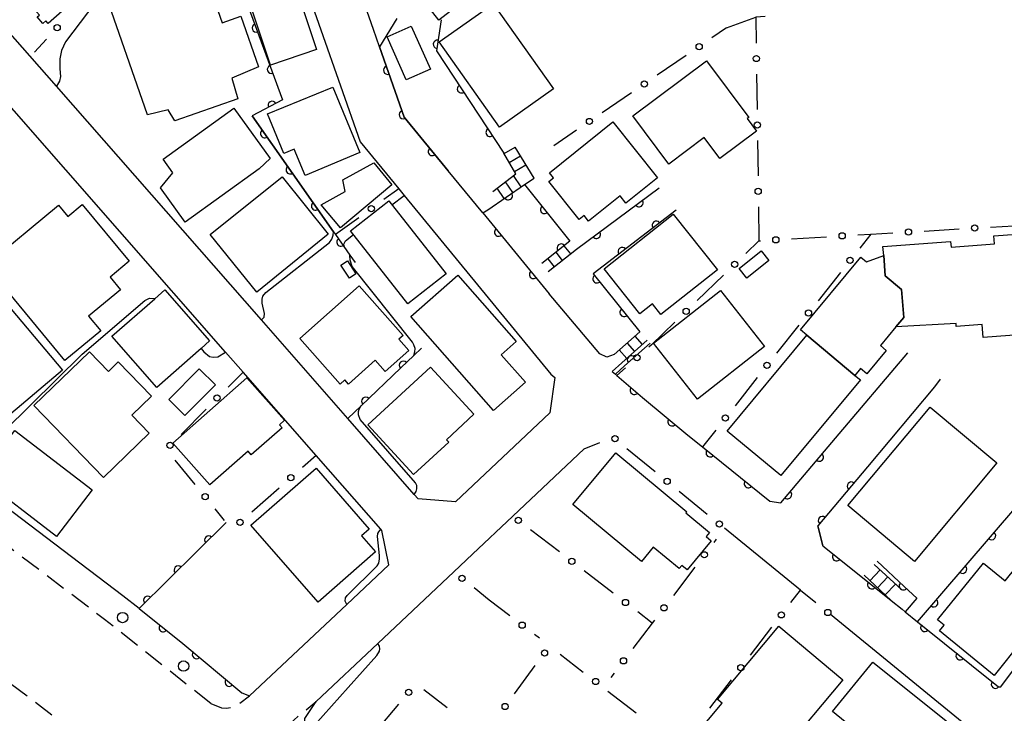
# Model space of a CAD drawing. Extents: x -20000 to -18000, y 100499 to 102001.
# Drawn here: x -19128 to -19009, y 101454 to 101538 of the extents above; entities that cross this region are included whole.
import ezdxf

# ---------------------------------------------------------------- set-up
doc = ezdxf.new("R2010")
doc.units = 0
doc.linetypes.add('G', pattern=[3.75, 2.5, -1.25])
for name, color, linetype in [('2101000', 3, 'Continuous'), ('2213000', 2, 'G'), ('2214000', 3, 'Continuous'), ('2214990', 3, 'Continuous'), ('2238000', 2, 'Continuous'), ('3001000', 3, 'Continuous'), ('6110000', 4, 'Continuous'), ('6110120', 2, 'Continuous'), ('6130000', 4, 'Continuous'), ('6130990', 4, 'Continuous'), ('7101000', 4, 'Continuous'), ('7102000', 2, 'Continuous')]:
    doc.layers.add(name, color=color, linetype=linetype)
doc.layers.get('0').off()

# ---------------------------------------------------------------- blocks, each defined once
blk = doc.blocks.new('223800')
at = {"layer": '2238000'}
blk.add_circle((0, 0), 0.25, dxfattribs=at)
blk = doc.blocks.new('M07')
blk.add_arc((0, 0), 0.5, 180, 0)

msp = doc.modelspace()

# ---------------------------------------------------------------- linework, layer by layer
at = {"layer": '2101000', "flags": 128}
for points in [[(-19071.87, 101514.29), (-19076.05, 101519.37), (-19081.36, 101525.84), (-19084.33, 101534.31), (-19085.06, 101536.37), (-19101.16, 101582.26), (-19090.98, 101590.83), (-19083.06, 101597.5), (-19080.01, 101600.05), (-19076.04, 101602.46), (-19071.69, 101605.21), (-19068.31, 101606.68), (-19065.42, 101607.13), (-19062.27, 101606.87), (-19058.99, 101606.43), (-19044.01, 101604.54), (-19038.07, 101603.48), (-19030.57, 101602.13), (-19009.94, 101598.2), (-19006.43, 101596.15)], [(-19106.41, 101579.12), (-19097.62, 101554.07), (-19096.15, 101549.87), (-19086.67, 101522.85), (-19082.01, 101517.18), (-19081.37, 101516.4), (-19063.67, 101494.85), (-19063.2, 101494.47), (-19063.79, 101490.22), (-19075.17, 101479.48), (-19079.67, 101479.85), (-19080.13, 101480.37), (-19088.15, 101489.52), (-19098.56, 101501.4), (-19123.26, 101529.58), (-19126.46, 101533.23), (-19135.03, 101542.99), (-19137.23, 101545.5), (-19141.3, 101550.14)], [(-19099.98, 101456.09), (-19088.27, 101467.13), (-19083.22, 101471.89), (-19084.03, 101476.03), (-19084.16, 101476.17), (-19091.96, 101485.07), (-19100.77, 101495.12), (-19102.87, 101497.52), (-19128.34, 101526.57), (-19147.82, 101548.79), (-19152.46, 101548.94), (-19166, 101518.07), (-19168.16, 101513.14)], [(-19071.87, 101514.29), (-19063.87, 101504.55)], [(-19113.29, 101466.61), (-19115.24, 101468.15), (-19132.68, 101481.36), (-19133.21, 101481.81), (-19150.39, 101496.58), (-19168.16, 101513.14)], [(-19056.04, 101497.24), (-19056.93, 101496.9), (-19057.76, 101497.3), (-19063.87, 101504.55)], [(-19035.99, 101479.38), (-19029.4, 101487.16), (-19020.69, 101497.43)], [(-19056.3, 101495.18), (-19055.13, 101496.22)], [(-19056.3, 101495.18), (-19055.91, 101494.85), (-19055.72, 101494.69), (-19052.62, 101492.06), (-19047.16, 101487.53), (-19045.4, 101486.11), (-19037.29, 101479.58)], [(-19016.76, 101494.25), (-19017.46, 101493.35), (-19025.55, 101483.68), (-19031.51, 101476.57)], [(-19059.67, 101485.85), (-19068.26, 101477.75), (-19073.13, 101473.16), (-19075.36, 101471.06), (-19084.53, 101462.41), (-19091.94, 101455.43)], [(-19030.9, 101474.17), (-19024.52, 101469.08), (-19022.68, 101467.6), (-19021.37, 101466.55), (-19020.98, 101466.23), (-19019.49, 101465.03), (-19009.73, 101457.19), (-19009.45, 101457.21), (-19001.72, 101467.61), (-19001.09, 101469.55), (-19000.52, 101484.1)], [(-19037.29, 101479.58), (-19035.99, 101479.38)], [(-19033.6, 101468.84), (-19042.75, 101476.3)], [(-19030.9, 101474.17), (-19031.51, 101476.57)], [(-19113.29, 101466.61), (-19108, 101462.43)], [(-19037.7, 101408.75), (-19014.67, 101447.8), (-19012.36, 101451.5), (-19030, 101465.9)], [(-19108, 101462.43), (-19100.93, 101456.46), (-19099.98, 101456.09)], [(-19093.4, 101450.98), (-19093.33, 101453.39), (-19091.94, 101455.43)]]:
    msp.add_lwpolyline(points, dxfattribs=at)
at = {"layer": '2213000', "flags": 128}
for points in [[(-19104.66, 101455.2), (-19115.52, 101463.78), (-19117.44, 101465.3), (-19134.94, 101478.56), (-19152.79, 101493.9), (-19167.61, 101507.7)], [(-19115.66, 101442.73), (-19115.53, 101442.86), (-19115.74, 101447.38), (-19123.58, 101453.58), (-19125.4, 101455.02), (-19143.11, 101468.44), (-19161.46, 101484.21), (-19174.3, 101496.16), (-19178.88, 101495.56), (-19178.9, 101495.53)], [(-19104.66, 101455.2), (-19103.36, 101454.67), (-19102.74, 101454.61), (-19101.92, 101454.76), (-19101.33, 101455.11), (-19099.98, 101456.09)], [(-19095.9, 101448.4), (-19096.42, 101449.51), (-19096.53, 101450.12), (-19096.42, 101450.84), (-19096.12, 101451.48), (-19095.56, 101452.27), (-19094.66, 101453.18), (-19091.94, 101455.43)]]:
    msp.add_lwpolyline(points, dxfattribs=at)
at = {"layer": '2214000', "flags": 128}
for points in [[(-19071.87, 101514.29), (-19071.29, 101514.68), (-19066.86, 101517.71), (-19065.71, 101518.49), (-19067.98, 101522.23)], [(-19070.66, 101516.88), (-19067.91, 101519), (-19069.35, 101521.49)], [(-19061.38, 101510.9), (-19064.78, 101508.19)], [(-19064, 101507.22), (-19060.6, 101509.92)], [(-19052.97, 101499.98), (-19056.04, 101497.24)], [(-19055.13, 101496.22), (-19052.06, 101498.96)], [(-19021.45, 101468.92), (-19024.72, 101471.95)], [(-19025.95, 101470.63), (-19022.68, 101467.6)]]:
    msp.add_lwpolyline(points, dxfattribs=at)
at = {"layer": '2214990', "flags": 128}
for points in [[(-19069.32, 101521.45), (-19067.98, 101522.22)], [(-19068.7, 101520.37), (-19067.33, 101521.15)], [(-19068.08, 101519.29), (-19066.68, 101520.09)], [(-19067.24, 101517.45), (-19068.17, 101518.8)], [(-19069.31, 101516.04), (-19070.15, 101517.27)], [(-19068.28, 101516.74), (-19069.16, 101518.04)], [(-19062.1, 101510.32), (-19061.32, 101509.35)], [(-19063.08, 101509.55), (-19062.3, 101508.57)], [(-19064.06, 101508.77), (-19063.28, 101507.79)], [(-19053.57, 101499.44), (-19052.66, 101498.42)], [(-19054.5, 101498.61), (-19053.6, 101497.59)], [(-19055.44, 101497.78), (-19054.53, 101496.76)], [(-19025.23, 101469.97), (-19024, 101471.28)], [(-19024.31, 101469.12), (-19023.09, 101470.43)], [(-19023.4, 101468.27), (-19022.17, 101469.58)]]:
    msp.add_lwpolyline(points, dxfattribs=at)
at = {"layer": '3001000', "flags": 128}
for points in [[(-19124.79, 101551.94), (-19117.18, 101543.38), (-19124.24, 101537.1), (-19124.53, 101537.44), (-19124.87, 101537.13), (-19125.56, 101537.9), (-19125.3, 101538.13), (-19129.1, 101542.4), (-19129.4, 101542.14), (-19131.14, 101544.1), (-19130.71, 101544.48), (-19131.8, 101545.71), (-19124.79, 101551.94)], [(-19106.08, 101545.23), (-19103.29, 101537.2), (-19101.03, 101537.99), (-19098.9, 101531.88), (-19102.1, 101530.51), (-19101.4, 101528.02), (-19109, 101525.37), (-19109.8, 101526.73), (-19112.26, 101526.1), (-19117.53, 101541.25), (-19106.08, 101545.23)], [(-19100.99, 101542.72), (-19095.45, 101544.57), (-19091.9, 101533.97), (-19097.45, 101532.11), (-19100.99, 101542.72)], [(-19077.17, 101537.53), (-19079.22, 101540.18), (-19074.47, 101543.88), (-19072.42, 101541.22), (-19077.17, 101537.53)], [(-19069.85, 101524.63), (-19077.13, 101534.9), (-19070.64, 101539.5), (-19063.36, 101529.23), (-19069.85, 101524.63)], [(-19078.18, 101531.62), (-19081.1, 101530.32), (-19083.4, 101535.49), (-19080.49, 101536.79), (-19078.18, 101531.62)], [(-19053.81, 101525.99), (-19044.92, 101532.62), (-19039.83, 101525.8), (-19040.02, 101525.66), (-19038.89, 101524.15), (-19043.34, 101520.83), (-19045.22, 101523.36), (-19049.48, 101520.18), (-19053.81, 101525.99)], [(-19095.84, 101521.45), (-19097.81, 101526.22), (-19089.96, 101529.46), (-19086.69, 101521.55), (-19093.28, 101518.78), (-19094.6, 101521.96), (-19095.84, 101521.45)], [(-19097.48, 101520.86), (-19098.82, 101519.62), (-19107.74, 101513.18), (-19110.73, 101517.32), (-19109.21, 101519.12), (-19110.4, 101520.78), (-19101.89, 101526.93), (-19097.48, 101520.86)], [(-19063.86, 101519.12), (-19056.23, 101525.26), (-19050.82, 101518.53), (-19054.63, 101515.47), (-19055.33, 101516.34), (-19059.13, 101513.29), (-19059.68, 101513.97), (-19060.26, 101513.51), (-19063.94, 101518.08), (-19063.38, 101518.53), (-19063.86, 101519.12)], [(-19085, 101520.31), (-19082.82, 101517.69), (-19089.03, 101512.51), (-19091.34, 101515.27), (-19088.46, 101516.89), (-19088.76, 101518.27), (-19085, 101520.31)], [(-19099.12, 101504.75), (-19104.71, 101511.67), (-19096.07, 101518.64), (-19090.49, 101511.71), (-19099.12, 101504.75)], [(-19131.75, 101507.99), (-19123.01, 101515.22), (-19121.89, 101513.86), (-19120.14, 101515.31), (-19114.47, 101508.46), (-19116.79, 101506.54), (-19115.54, 101505.03), (-19119.37, 101501.86), (-19117.9, 101500.08), (-19122.24, 101496.49), (-19131.75, 101507.99)], [(-19087.81, 101512.13), (-19083.21, 101515.74), (-19076.31, 101506.95), (-19080.9, 101503.34), (-19087.81, 101512.13)], [(-19057.27, 101507.54), (-19048.94, 101514.15), (-19043.62, 101507.45), (-19050.41, 101502.06), (-19051.43, 101503.34), (-19052.97, 101502.12), (-19057.27, 101507.54)], [(-19010.29, 101511.51), (-19004.76, 101511.94), (-19003.91, 101501.03), (-19004.75, 101500.97), (-19004.66, 101499.82), (-19011.59, 101499.28), (-19011.7, 101500.83), (-19014.83, 101500.59), (-19014.86, 101500.97), (-19022.12, 101500.55), (-19021.17, 101501.7), (-19021.43, 101505.08), (-19023.39, 101506.71), (-19023.58, 101509.15), (-19023.67, 101510.23), (-19015.52, 101510.86), (-19015.46, 101510.16), (-19010.22, 101510.57), (-19010.29, 101511.51)], [(-19038.34, 101509.73), (-19037.41, 101508.57), (-19040.05, 101506.44), (-19040.99, 101507.61), (-19038.34, 101509.73)], [(-19033.6, 101500.19), (-19026.33, 101508.97), (-19025.64, 101508.41), (-19023.58, 101509.15), (-19023.39, 101506.71), (-19021.43, 101505.08), (-19021.17, 101501.7), (-19022.12, 101500.55), (-19023.98, 101498.3), (-19023.29, 101497.73), (-19025.62, 101494.92), (-19026.37, 101495.55), (-19027.05, 101494.72), (-19032.84, 101499.55), (-19033.6, 101500.19)], [(-19088.2, 101508.5), (-19087.18, 101506.94), (-19087.95, 101506.43), (-19088.97, 101508), (-19088.2, 101508.5)], [(-19122.51, 101495.34), (-19129.8, 101489.2), (-19132.51, 101492.41), (-19130.57, 101494.05), (-19134.21, 101498.33), (-19132.19, 101500.04), (-19135.68, 101504.21), (-19132.34, 101507.01), (-19122.51, 101495.34)], [(-19074.89, 101506.81), (-19067.85, 101498.79), (-19069.65, 101497.21), (-19066.74, 101493.89), (-19070.61, 101490.49), (-19080.56, 101501.82), (-19074.89, 101506.81)], [(-19081.49, 101499.54), (-19082, 101499.08), (-19080.79, 101497.72), (-19083.64, 101495.19), (-19084.85, 101496.54), (-19088.08, 101493.67), (-19088.52, 101494.16), (-19089.07, 101493.67), (-19093.94, 101499.15), (-19086.78, 101505.5), (-19081.49, 101499.54)], [(-19111.41, 101503.94), (-19110.18, 101505.02), (-19104.79, 101498.86), (-19105.83, 101497.94), (-19111.16, 101493.27), (-19116.56, 101499.43), (-19111.41, 101503.94)], [(-19037.93, 101498.2), (-19046.02, 101491.85), (-19051.33, 101498.61), (-19043.24, 101504.96), (-19037.93, 101498.2)], [(-19032.84, 101499.55), (-19027.05, 101494.72), (-19026.38, 101494.16), (-19035.97, 101482.64), (-19042.43, 101488.01), (-19032.84, 101499.55)], [(-19112.07, 101487.75), (-19117.57, 101482.42), (-19125.96, 101491.08), (-19119.28, 101497.56), (-19116.98, 101495.19), (-19115.8, 101496.34), (-19111.81, 101492.22), (-19114.18, 101489.93), (-19112.07, 101487.75)], [(-19104.1, 101493.56), (-19107.78, 101489.87), (-19109.72, 101491.81), (-19106.05, 101495.5), (-19104.1, 101493.56)], [(-19085.72, 101488.76), (-19078.17, 101495.71), (-19072.94, 101490.03), (-19076.27, 101486.97), (-19075.99, 101486.66), (-19080.22, 101482.77), (-19085.72, 101488.76)], [(-19109.21, 101486.55), (-19100.3, 101494.42), (-19095.78, 101489.31), (-19096.39, 101488.77), (-19096.07, 101488.41), (-19099.77, 101485.14), (-19100.15, 101485.57), (-19104.75, 101481.51), (-19109.21, 101486.55)], [(-19017.98, 101490.89), (-19009.94, 101484.17), (-19019.86, 101472.31), (-19027.9, 101479.03), (-19017.98, 101490.89)], [(-19132.57, 101482.44), (-19128.27, 101488.06), (-19118.95, 101480.93), (-19123.25, 101475.31), (-19132.57, 101482.44)], [(-19055.86, 101485.37), (-19047.3, 101478.27), (-19047.4, 101478.15), (-19044.56, 101475.79), (-19044.97, 101475.3), (-19044.36, 101474.8), (-19047.27, 101471.3), (-19047.91, 101471.83), (-19048.23, 101471.44), (-19051.35, 101474.03), (-19052.77, 101472.31), (-19061.02, 101479.15), (-19055.86, 101485.37)], [(-19091.96, 101483.52), (-19085.57, 101476.2), (-19086.5, 101475.39), (-19084.81, 101473.44), (-19091.72, 101467.41), (-19099.81, 101476.68), (-19091.96, 101483.52)], [(-19006.46, 101473.04), (-19002.69, 101469.65), (-19007.28, 101463.26), (-19006.94, 101462.75), (-19010.27, 101458.57), (-19016.87, 101463.92), (-19016.3, 101464.62), (-19017.08, 101465.26), (-19011.55, 101472.08), (-19008.94, 101469.97), (-19006.46, 101473.04)], [(-19028.52, 101458.05), (-19035.79, 101449.37), (-19037.66, 101450.93), (-19040.1, 101448.01), (-19041.1, 101448.84), (-19042.05, 101447.7), (-19046.33, 101451.28), (-19043.04, 101455.22), (-19043.59, 101455.68), (-19036.21, 101464.5), (-19028.52, 101458.05)], [(-19024.9, 101460.17), (-19013.68, 101451.2), (-19018.22, 101444.82), (-19029.75, 101454.21), (-19024.9, 101460.17)]]:
    msp.add_lwpolyline(points, close=True, dxfattribs=at)
at = {"layer": '6110000', "flags": 128}
for points in [[(-19096.15, 101549.87), (-19103.15, 101547.41), (-19096, 101527.93), (-19099.65, 101525.97), (-19089.85, 101512.02), (-19089.61, 101511.68), (-19087.88, 101509.22), (-19087.25, 101508.32)], [(-19076.9, 101537.57), (-19077.47, 101533.83), (-19069.35, 101521.49)], [(-19084.33, 101534.31), (-19081.36, 101525.84), (-19076.05, 101519.37)], [(-19071.29, 101514.68), (-19066.86, 101517.71), (-19061.38, 101510.9), (-19064.78, 101508.19)], [(-19060.6, 101509.92), (-19050.65, 101517.31)], [(-19071.87, 101514.29), (-19063.87, 101504.55)], [(-19048.59, 101514.64), (-19058.6, 101506.94), (-19052.97, 101499.98)], [(-19051.73, 101498.59), (-19054.8, 101495.85), (-19055.91, 101494.85)], [(-19079.27, 101498), (-19080.18, 101497.13), (-19081.77, 101495.62), (-19086.53, 101491.06), (-19088.15, 101489.52)], [(-19055.91, 101494.85), (-19055.72, 101494.69), (-19052.62, 101492.06), (-19047.16, 101487.53), (-19045.4, 101486.11), (-19037.29, 101479.58), (-19035.99, 101479.38), (-19029.4, 101487.16)], [(-19019.49, 101465.03), (-19001.67, 101485.8)], [(-19020.98, 101466.23), (-19019.49, 101465.03), (-19009.73, 101457.19), (-19009.45, 101457.21), (-19001.72, 101467.61), (-19001.09, 101469.55), (-19000.52, 101484.1)], [(-19025.55, 101483.68), (-19031.51, 101476.57), (-19030.9, 101474.17), (-19024.52, 101469.08), (-19022.68, 101467.6)], [(-19102.78, 101476.99), (-19113.29, 101466.61), (-19108, 101462.43), (-19100.93, 101456.46), (-19099.98, 101456.09)], [(-19024.38, 101472.32), (-19021.12, 101469.28), (-19019.6, 101467.88), (-19020.98, 101466.23)]]:
    msp.add_lwpolyline(points, dxfattribs=at)
at = {"layer": '6110120', "flags": 128}
msp.add_lwpolyline([(-19082.23, 101537.73), (-19084.33, 101534.31), (-19085.06, 101536.37), (-19101.16, 101582.26), (-19090.98, 101590.83), (-19083.06, 101597.5), (-19080.01, 101600.05), (-19076.04, 101602.46), (-19071.69, 101605.21), (-19068.31, 101606.68), (-19065.42, 101607.13), (-19062.27, 101606.87), (-19058.99, 101606.43), (-19044.01, 101604.54), (-19038.07, 101603.48)], dxfattribs=at)
at = {"layer": '6130000', "flags": 128}
msp.add_lwpolyline([(-19042.51, 101536.58), (-19038.98, 101537.88)], dxfattribs=at)
at = {"layer": '6130000'}
for points in [[(-19037.84, 101537.94), (-19038.98, 101537.88), (-19038.94, 101534.76)], [(-19042.51, 101536.58), (-19044.27, 101535.38)], [(-19125.9, 101533.65), (-19124.43, 101535.24)], [(-19047.36, 101533.27), (-19050.88, 101530.87)], [(-19038.89, 101531.01), (-19038.83, 101526.76)], [(-19053.97, 101528.76), (-19057.49, 101526.36)], [(-19060.58, 101524.25), (-19063.33, 101522.38)], [(-19038.78, 101523.01), (-19038.72, 101518.75)], [(-19082.01, 101517.18), (-19083.8, 101515.89)], [(-19038.67, 101515.01), (-19038.62, 101510.93), (-19038.44, 101510.94)], [(-19086.83, 101513.69), (-19089.61, 101511.68)], [(-19010.73, 101512.58), (-19006.48, 101512.83)], [(-19034.7, 101511.16), (-19030.45, 101511.41)], [(-19026.71, 101511.64), (-19025.13, 101511.73), (-19022.46, 101511.89)], [(-19025.13, 101511.73), (-19026.47, 101510.03)], [(-19018.72, 101512.11), (-19014.47, 101512.36)], [(-19038.62, 101510.93), (-19040.2, 101509.4)], [(-19042.89, 101506.8), (-19046.04, 101503.75)], [(-19028.8, 101507.1), (-19031.48, 101503.71)], [(-19048.73, 101501.14), (-19051.56, 101498.4), (-19051.89, 101498.1)], [(-19033.8, 101500.77), (-19036.48, 101497.38)], [(-19102.57, 101493.31), (-19100.77, 101495.12)], [(-19054.69, 101495.61), (-19055.72, 101494.69)], [(-19038.81, 101494.45), (-19041.49, 101491.06)], [(-19108.24, 101487.61), (-19105.21, 101490.66)], [(-19043.81, 101488.12), (-19045.4, 101486.11)], [(-19059.67, 101485.85), (-19057.78, 101486.63)], [(-19054.51, 101485.9), (-19051.12, 101483.13)], [(-19106.52, 101481.55), (-19108.95, 101484.51)], [(-19091.96, 101485.07), (-19093.61, 101483.62)], [(-19096.42, 101481.14), (-19099.72, 101478.24)], [(-19048.22, 101480.76), (-19044.83, 101478)], [(-19102.98, 101477.23), (-19104.14, 101478.65)], [(-19062.64, 101473.44), (-19066.13, 101476.12)], [(-19043.76, 101474.98), (-19044.05, 101474.59)], [(-19056.18, 101468.49), (-19059.67, 101471.16)], [(-19046.32, 101471.61), (-19048.92, 101468.2)], [(-19071.11, 101467.64), (-19072.92, 101469.1)], [(-19034.75, 101467.34), (-19033.6, 101468.84), (-19031.76, 101467.34)], [(-19068.63, 101465.76), (-19071.11, 101467.64)], [(-19051.46, 101464.87), (-19053.21, 101466.21)], [(-19051.19, 101465.22), (-19051.46, 101464.87), (-19053.8, 101461.8)], [(-19039.64, 101460.99), (-19037.04, 101464.37)], [(-19065.06, 101463.05), (-19065.65, 101463.49)], [(-19062.57, 101461.14), (-19059.77, 101458.97)], [(-19068.08, 101456.33), (-19065.55, 101459.78)], [(-19056.07, 101458.83), (-19056.47, 101458.3)], [(-19044.53, 101454.64), (-19041.93, 101458.02)], [(-19078.97, 101456.89), (-19076.16, 101454.71)], [(-19056.8, 101456.68), (-19053.41, 101454.07)], [(-19084.75, 101451.8), (-19082.01, 101455.09)]]:
    msp.add_lwpolyline(points, dxfattribs=at)
at = {"layer": '6130990'}
for centre in [(-19123.16, 101536.61), (-19045.81, 101534.33), (-19038.91, 101532.89), (-19052.42, 101529.82), (-19059.03, 101525.31), (-19038.81, 101524.89), (-19038.7, 101516.88), (-19085.31, 101514.79), (-19012.61, 101512.47), (-19036.57, 101511.05), (-19028.58, 101511.53), (-19020.59, 101512), (-19027.63, 101508.57), (-19041.54, 101508.1), (-19047.38, 101502.44), (-19032.64, 101502.24), (-19053.29, 101496.85), (-19037.64, 101495.92), (-19103.89, 101491.98), (-19042.65, 101489.59), (-19109.56, 101486.28), (-19055.96, 101487.08), (-19095.01, 101482.38), (-19049.67, 101481.95), (-19105.33, 101480.1), (-19101.12, 101477), (-19067.61, 101477.25), (-19043.38, 101476.81), (-19045.19, 101473.1), (-19061.15, 101472.3), (-19074.38, 101470.27), (-19054.69, 101467.35), (-19050.06, 101466.71), (-19035.9, 101465.86), (-19030.31, 101466.15), (-19067.14, 101464.62), (-19064.44, 101461.28), (-19054.93, 101460.32), (-19040.79, 101459.51), (-19058.29, 101457.83), (-19080.81, 101456.52), (-19069.19, 101454.82)]:
    msp.add_circle(centre, 0.375, dxfattribs=at)
at = {"layer": '7101000', "flags": 128}
for points in [[(-19082.83, 101515.26), (-19081.37, 101516.4)], [(-19088.56, 101510.19), (-19088.63, 101510.51), (-19088.41, 101510.92), (-19087.45, 101511.67)], [(-19080.18, 101497.13), (-19080.07, 101497.55), (-19080.04, 101497.95), (-19080.18, 101498.38), (-19080.36, 101498.72), (-19087.63, 101507.83), (-19087.84, 101508.59), (-19087.88, 101509.22)], [(-19080.13, 101480.37), (-19079.91, 101480.71), (-19079.81, 101481.04), (-19079.81, 101481.44), (-19079.99, 101481.77), (-19086.65, 101489.41), (-19086.85, 101489.98), (-19086.87, 101490.37), (-19086.79, 101490.65), (-19086.53, 101491.07)], [(-19088.27, 101467.13), (-19088.45, 101467.52), (-19088.41, 101467.9), (-19088.21, 101468.21), (-19084.6, 101471.75), (-19084.42, 101472.08), (-19084.33, 101472.62), (-19084.33, 101473.02), (-19084.58, 101475.29), (-19084.53, 101475.66), (-19084.41, 101475.85), (-19084.16, 101476.17)], [(-19086.84, 101445.99), (-19086.69, 101446.4), (-19086.69, 101446.84), (-19086.85, 101447.19), (-19087.93, 101447.98), (-19092.27, 101451.18), (-19092.5, 101451.49), (-19092.55, 101451.86), (-19092.42, 101452.3), (-19092.12, 101452.62), (-19088.1, 101457.12), (-19084.66, 101460.97), (-19084.32, 101461.48), (-19084.29, 101461.77), (-19084.32, 101462.08), (-19084.53, 101462.41)]]:
    msp.add_lwpolyline(points, dxfattribs=at)
at = {"layer": '7102000', "flags": 128}
for points in [[(-19117.5, 101541.48), (-19118.12, 101540.52), (-19118.62, 101539.56), (-19122.14, 101534.9), (-19122.63, 101533.84), (-19122.84, 101532.86), (-19122.84, 101531.64), (-19122.76, 101530.74), (-19122.88, 101530.17), (-19123.26, 101529.58)], [(-19098.56, 101501.4), (-19098.23, 101501.75), (-19098.19, 101502.19), (-19098.47, 101503.4), (-19098.47, 101503.88), (-19098.39, 101504.28), (-19098.03, 101504.72), (-19090.34, 101510.74), (-19090.05, 101511.13), (-19089.89, 101511.59), (-19089.85, 101512.03), (-19099.65, 101525.97)], [(-19133.21, 101481.81), (-19133.48, 101482.87), (-19133.44, 101483.74), (-19133.19, 101484.24), (-19132.65, 101484.99), (-19120.16, 101497.26), (-19112.58, 101503.73), (-19112.04, 101504), (-19111.46, 101503.97), (-19111.41, 101503.94)], [(-19105.83, 101497.94), (-19105.49, 101497.56), (-19104.81, 101496.98), (-19104.37, 101496.91), (-19103.82, 101496.95), (-19102.87, 101497.52)]]:
    msp.add_lwpolyline(points, dxfattribs=at)

# ---------------------------------------------------------------- block references
at = {"layer": '2238000', "xscale": 2.5, "yscale": 2.5, "zscale": 2.5}
for p in [(-19115.27, 101465.54), (-19107.93, 101459.69)]:
    msp.add_blockref('223800', p, dxfattribs=at)
at = {"layer": '6110000'}
for p, rotation in [((-19099.17, 101536.58), 290.1553141680508), ((-19077.35, 101534.6), 261.3344386602956), ((-19097.34, 101531.58), 290.1553141680508), ((-19083.34, 101531.48), 289.3231843181663), ((-19074.45, 101529.24), 303.3458236501624), ((-19097.26, 101527.25), 208.2351892657308), ((-19081.46, 101526.13), 289.3231843181663), ((-19071, 101524), 303.3458236501624), ((-19098.15, 101523.84), 305.0883849459097), ((-19077.95, 101521.69), 309.3761018225022), ((-19095.09, 101519.48), 305.0883849459097), ((-19068.81, 101516.37), 34.37107056096129), ((-19092.03, 101515.13), 305.0883849459097), ((-19064.44, 101514.7), 308.8235977796829), ((-19053.06, 101515.52), 36.60177347660145), ((-19050.97, 101512.81), 217.5685920288213), ((-19069.97, 101511.97), 309.3981516523188), ((-19058.19, 101511.71), 36.60177347660145), ((-19088.97, 101510.78), 305.1168814109806), ((-19062.43, 101510.06), 218.5569064618004), ((-19055.08, 101509.64), 217.5685920288213), ((-19065.77, 101506.87), 309.3981516523188), ((-19058.12, 101506.35), 308.9696742429124), ((-19054.86, 101502.31), 308.9696742429124), ((-19053.97, 101496.59), 221.7491714287565), ((-19081.44, 101495.93), 223.5217273434848), ((-19085.98, 101491.59), 223.7706655135169), ((-19053.62, 101492.91), 319.6891563916751), ((-19049.08, 101489.12), 320.3185126975333), ((-19044.49, 101485.38), 321.159719660935), ((-19031.34, 101484.87), 49.73394279252199), ((-19039.88, 101481.67), 321.159719660935), ((-19027.48, 101481.38), 230.0283775688633), ((-19035.16, 101480.35), 49.73394279252199), ((-19030.96, 101477.22), 230.0283775688633), ((-19010.58, 101475.41), 49.37145517457028), ((-19104.91, 101474.88), 224.6434487703389), ((-19029.26, 101472.86), 321.4169369079566), ((-19108.58, 101471.26), 224.6434487703389), ((-19014.06, 101471.36), 49.37145517457028), ((-19025.02, 101469.48), 321.4169369079566), ((-19021.21, 101469.36), 316.9999922989754), ((-19112.25, 101467.63), 224.6434487703389), ((-19017.54, 101467.31), 49.37145517457028), ((-19110.39, 101464.32), 321.6852629193464), ((-19018.64, 101464.35), 321.2258290644441), ((-19106.38, 101461.07), 319.8218173575718), ((-19014.38, 101460.93), 321.2258290644441), ((-19102.44, 101457.74), 319.8218173575718), ((-19010.12, 101457.5), 321.2258290644441)]:
    msp.add_blockref('M07', p, dxfattribs=dict(at, rotation=rotation))

doc.saveas('drawing.dxf')
